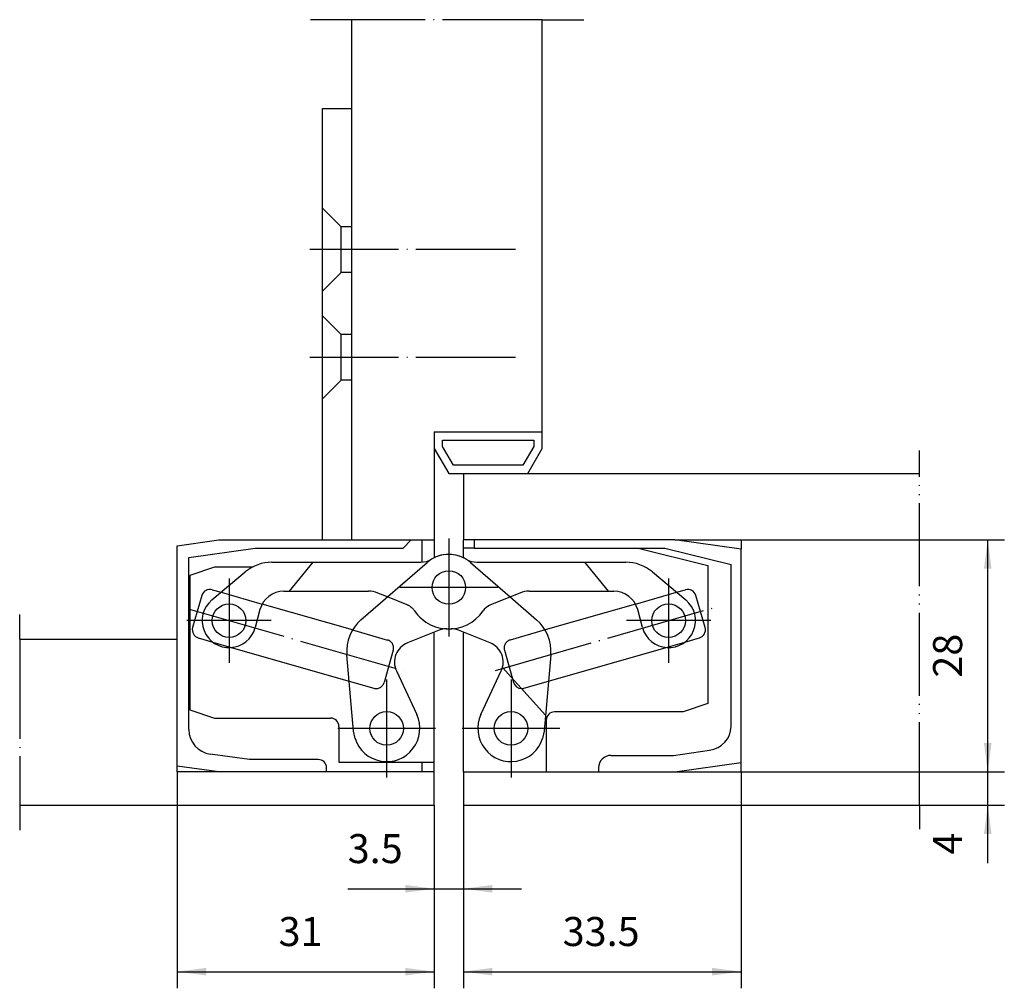
# Model space of a CAD drawing. Units: inches. Extents: x 285 to 403, y 184 to 301.
import ezdxf

# ---------------------------------------------------------------- set-up
doc = ezdxf.new("R2010")
doc.units = ezdxf.units.IN
for name, pattern in [('DASHED', [15, 7, -8]), ('DOT_CENTER', [14, 12, -1, 0, -1]), ('PHANTOM', [13, 10, -1, 0, -1, 0, -1])]:
    doc.linetypes.add(name, pattern=pattern)
doc.layers.add('1', color=7, linetype='Continuous')
doc.styles.add('CONVERTER_11', font='txt.shx', dxfattribs={"width": 0.9})
doc.dimstyles.new('ME10_DIM_10', dxfattribs={"dimtxt": 3.5, "dimasz": 3.5, "dimexe": 2, "dimexo": 0, "dimgap": 2, "dimtad": 1, "dimdec": 3, "dimdsep": 46, "dimtxsty": 'CONVERTER_11', "dimsah": 1, "dimcen": 0.09, "dimclrd": 2, "dimclre": 2, "dimclrt": 2, "dimadec": 0, "dimazin": 0, "dimtfac": 1, "dimtdec": 4, "dimtmove": 0, "dimatfit": 3, "dimfxl": 1, "dimtolj": 1, "dimtzin": 0, "dimarcsym": 0})
doc.dimstyles.new('ME10_DIM_11', dxfattribs={"dimtxt": 3.5, "dimasz": 3.5, "dimexe": 2, "dimexo": 0, "dimgap": 2, "dimtad": 1, "dimdec": 3, "dimdsep": 46, "dimtxsty": 'CONVERTER_11', "dimsah": 1, "dimcen": 0.09, "dimclrd": 2, "dimclre": 2, "dimclrt": 2, "dimadec": 0, "dimazin": 0, "dimtfac": 1, "dimtdec": 4, "dimtmove": 0, "dimatfit": 3, "dimfxl": 1, "dimtolj": 1, "dimtzin": 0, "dimarcsym": 0})
doc.dimstyles.new('ME10_DIM_12', dxfattribs={"dimtxt": 3.5, "dimasz": 3.5, "dimexe": 2, "dimexo": 0, "dimgap": 2, "dimtad": 1, "dimdec": 3, "dimdsep": 46, "dimtxsty": 'CONVERTER_11', "dimsah": 1, "dimcen": 0.09, "dimclrd": 2, "dimclre": 2, "dimclrt": 2, "dimadec": 0, "dimazin": 0, "dimtfac": 1, "dimtdec": 4, "dimtmove": 0, "dimatfit": 3, "dimfxl": 1, "dimtolj": 1, "dimtzin": 0, "dimarcsym": 0})
doc.dimstyles.new('ME10_DIM_13', dxfattribs={"dimtxt": 3.5, "dimasz": 3.5, "dimexe": 2, "dimexo": 0, "dimgap": 2, "dimtad": 1, "dimdec": 3, "dimdsep": 46, "dimtxsty": 'CONVERTER_11', "dimsah": 1, "dimcen": 0.09, "dimclrd": 2, "dimclre": 2, "dimclrt": 2, "dimadec": 0, "dimazin": 0, "dimtfac": 1, "dimtdec": 4, "dimtmove": 0, "dimatfit": 3, "dimfxl": 1, "dimtolj": 1, "dimtzin": 0, "dimarcsym": 0})
doc.dimstyles.new('ME10_DIM_14', dxfattribs={"dimtxt": 3.5, "dimasz": 3.5, "dimexe": 2, "dimexo": 0, "dimgap": 2, "dimtad": 1, "dimdec": 3, "dimdsep": 46, "dimtxsty": 'CONVERTER_11', "dimsah": 1, "dimcen": 0.09, "dimclrd": 2, "dimclre": 2, "dimclrt": 2, "dimadec": 0, "dimazin": 0, "dimtfac": 1, "dimtdec": 4, "dimtmove": 0, "dimatfit": 3, "dimfxl": 1, "dimtolj": 1, "dimtzin": 0, "dimarcsym": 0})

# ---------------------------------------------------------------- blocks, each defined once
blk = doc.blocks.new('*D1')
at = {"layer": '1', "color": 2, "linetype": 'Continuous'}
for p, q in [((303.67, 209.99), (303.67, 183.9)), ((334.67, 205.99), (334.67, 183.9)), ((303.67, 185.9), (334.67, 185.9))]:
    blk.add_line(p, q, dxfattribs=at)
at = {"layer": '1', "color": 2}
for points in [[(307.17, 186.36), (307.17, 185.44), (303.67, 185.9)], [(331.17, 185.44), (331.17, 186.36), (334.67, 185.9)]]:
    blk.add_solid(points, dxfattribs=at)
at = {"layer": '1', "color": 2, "insert": (315.89, 187.9), "char_height": 3.5, "attachment_point": 7, "rotation": 0.0001, "line_spacing_factor": 0.60024, "style": 'CONVERTER_11'}
blk.add_mtext('31', dxfattribs=at)
blk = doc.blocks.new('*D2')
at = {"layer": '1', "color": 2, "linetype": 'Continuous'}
for p, q in [((371.67, 209.99), (371.67, 183.9)), ((338.17, 205.99), (338.17, 183.9)), ((338.17, 185.9), (371.67, 185.9))]:
    blk.add_line(p, q, dxfattribs=at)
at = {"layer": '1', "color": 2}
for points in [[(341.67, 186.36), (341.67, 185.44), (338.17, 185.9)], [(368.17, 185.44), (368.17, 186.36), (371.67, 185.9)]]:
    blk.add_solid(points, dxfattribs=at)
at = {"layer": '1', "color": 2, "insert": (350.15, 187.9), "char_height": 3.5, "attachment_point": 7, "rotation": 0.0001, "line_spacing_factor": 0.60024, "style": 'CONVERTER_11'}
blk.add_mtext('33.5', dxfattribs=at)
blk = doc.blocks.new('*D3')
at = {"layer": '1', "color": 2, "linetype": 'Continuous'}
for p, q in [((334.67, 205.99), (334.67, 193.9)), ((338.17, 205.99), (338.17, 193.9)), ((324.23, 195.9), (334.67, 195.9)), ((334.67, 195.9), (338.17, 195.9)), ((338.17, 195.9), (345.17, 195.9))]:
    blk.add_line(p, q, dxfattribs=at)
at = {"layer": '1', "color": 2}
for points in [[(331.17, 195.44), (331.17, 196.36), (334.67, 195.9)], [(341.67, 196.36), (341.67, 195.44), (338.17, 195.9)]]:
    blk.add_solid(points, dxfattribs=at)
at = {"layer": '1', "color": 2, "insert": (324.23, 197.9), "char_height": 3.5, "attachment_point": 7, "rotation": 0.0001, "line_spacing_factor": 0.60024, "style": 'CONVERTER_11'}
blk.add_mtext('3.5', dxfattribs=at)
blk = doc.blocks.new('*D4')
at = {"layer": '1', "color": 2, "linetype": 'Continuous'}
for p, q in [((401.41, 209.99), (401.41, 216.99)), ((371.67, 209.99), (403.41, 209.99)), ((401.41, 205.99), (401.41, 209.99)), ((393.17, 205.99), (403.41, 205.99)), ((401.41, 198.99), (401.41, 205.99))]:
    blk.add_line(p, q, dxfattribs=at)
at = {"layer": '1', "color": 2}
for points in [[(400.95, 213.49), (401.87, 213.49), (401.41, 209.99)], [(401.87, 202.49), (400.95, 202.49), (401.41, 205.99)]]:
    blk.add_solid(points, dxfattribs=at)
at = {"layer": '1', "color": 2, "insert": (399.41, 200.02), "char_height": 3.5, "attachment_point": 7, "rotation": 90, "line_spacing_factor": 0.60024, "style": 'CONVERTER_11'}
blk.add_mtext('4', dxfattribs=at)
blk = doc.blocks.new('*D5')
at = {"layer": '1', "color": 2, "linetype": 'Continuous'}
for p, q in [((371.67, 237.99), (403.41, 237.99)), ((401.41, 209.99), (401.41, 237.99)), ((371.67, 209.99), (403.41, 209.99))]:
    blk.add_line(p, q, dxfattribs=at)
at = {"layer": '1', "color": 2}
for points in [[(401.87, 234.49), (400.95, 234.49), (401.41, 237.99)], [(400.95, 213.49), (401.87, 213.49), (401.41, 209.99)]]:
    blk.add_solid(points, dxfattribs=at)
at = {"layer": '1', "color": 2, "insert": (399.41, 221.36), "char_height": 3.5, "attachment_point": 7, "rotation": 90, "line_spacing_factor": 0.60024, "style": 'CONVERTER_11'}
blk.add_mtext('28', dxfattribs=at)

msp = doc.modelspace()

# ---------------------------------------------------------------- linework, layer by layer
at = {"color": 7, "linetype": 'Continuous'}
for p, q in [((303.6713, 237.2603), (308.6713, 237.9853)), ((308.6713, 237.9853), (308.6713, 237.9854)), ((308.6713, 237.9853), (324.6713, 237.9853)), ((324.6713, 237.9853), (331.8963, 237.9853)), ((331.8963, 237.9853), (330.9219, 236.9854)), ((331.8963, 237.9853), (334.6713, 237.9853)), ((333.1713, 237.9854), (333.1713, 235.2889)), ((338.1713, 236.9853), (338.1713, 237.9853)), ((339.4713, 237.9853), (338.1713, 237.9853)), ((363.6713, 237.9853), (339.4713, 237.9853)), ((339.4713, 237.9853), (339.4713, 236.9853)), ((371.6713, 236.8603), (363.6713, 237.9853)), ((303.6713, 225.9853), (303.6713, 237.2603)), ((305.0713, 235.8604), (313.0713, 236.9854)), ((313.0713, 236.9854), (330.9219, 236.9854)), ((338.1713, 235.821), (338.1713, 236.9853)), ((339.4713, 236.9853), (362.4713, 236.9853)), ((359.2713, 236.9853), (367.6713, 234.8853)), ((362.4713, 236.9853), (370.4713, 235.0104)), ((371.6713, 211.1103), (371.6713, 236.8603)), ((305.0713, 215.1086), (305.0713, 235.8604)), ((315.0869, 235.2853), (333.0379, 235.2853)), ((325.8295, 228.3281), (333.7971, 235.2542)), ((339.8047, 235.2853), (357.7557, 235.2853)), ((308.1713, 234.6853), (305.1713, 233.6853)), ((307.8332, 230.7258), (311.873, 234.1156)), ((312.7393, 234.6853), (308.1713, 234.6853)), ((360.9696, 234.1156), (365.0094, 230.7258)), ((367.6713, 234.8853), (367.6713, 218.2353)), ((370.4713, 215.4823), (370.4713, 235.0104)), ((305.1713, 233.6853), (305.1713, 217.4853)), ((316.5392, 231.7853), (326.7277, 231.7853)), ((329.0147, 231.0969), (327.8515, 231.5669)), ((344.9911, 231.5669), (341.4483, 230.1355)), ((346.1149, 231.7853), (356.3035, 231.7853)), ((306.6428, 231.283), (305.5256, 227.3902)), ((343.8279, 231.0969), (347.0131, 228.3281)), ((367.3204, 227.3911), (366.2032, 231.284)), ((313.6414, 229.5618), (313.0606, 227.3942)), ((324.8116, 227.109), (313.9201, 230.2348)), ((358.9225, 230.2348), (348.031, 227.109)), ((359.782, 227.3942), (359.2012, 229.5618)), ((335.2727, 227.1011), (331.4287, 225.5481)), ((334.6713, 211.1853), (334.6713, 226.8582)), ((341.4139, 225.5481), (337.57, 227.1011)), ((338.1713, 209.9853), (338.1713, 226.8582)), ((303.6713, 210.6853), (303.6713, 225.9853)), ((364.8979, 225.6555), (366.6351, 226.1541)), ((310.177, 225.0149), (324.4077, 220.9307)), ((348.4349, 220.9307), (362.6137, 224.9999)), ((324.9365, 214.8867), (324.1288, 224.1188)), ((348.7138, 224.1188), (347.9061, 214.8867)), ((330.0995, 222.1736), (332.5465, 216.9258)), ((340.2961, 216.9258), (342.7431, 222.1736)), ((342.8916, 222.581), (348.0755, 216.8237)), ((305.1713, 217.4853), (308.1713, 216.4853)), ((367.6713, 218.2353), (364.6713, 217.2353)), ((308.1713, 216.4853), (322.1713, 216.4853)), ((348.1713, 216.2353), (348.1713, 209.9853)), ((364.6713, 217.2353), (349.1713, 217.2353)), ((323.1713, 215.4853), (323.1713, 211.1853)), ((325.1064, 214.0325), (324.9365, 214.8867)), ((347.9061, 214.8867), (347.7362, 214.0325)), ((363.5213, 211.9853), (367.8711, 212.6103)), ((312.3713, 211.4854), (307.6603, 212.1369)), ((320.6713, 211.4854), (312.3713, 211.4854)), ((355.9713, 211.9853), (363.5213, 211.9853)), ((308.6713, 209.9853), (303.6713, 210.6853)), ((321.6713, 209.9853), (321.6713, 210.4854)), ((323.1713, 211.1853), (334.6713, 211.1853)), ((333.1713, 211.1853), (333.1713, 209.9853)), ((363.6713, 209.9853), (371.6713, 211.1103)), ((321.6713, 209.9853), (308.6713, 209.9853)), ((334.6713, 209.9853), (321.6713, 209.9853)), ((338.1713, 209.9853), (348.1713, 209.9853)), ((348.1713, 209.9853), (354.4713, 209.9853)), ((354.4713, 209.9853), (363.6713, 209.9853))]:
    msp.add_line(p, q, dxfattribs=at)
at = {"color": 2, "linetype": 'DASHED'}
for p, q in [((320.0213, 235.2853), (317.1871, 231.7853)), ((339.0455, 235.2542), (343.8279, 231.0969)), ((355.6555, 231.7853), (352.8213, 235.2853)), ((331.3943, 230.1355), (329.0147, 231.0969)), ((348.031, 227.109), (343.8054, 225.8962)), ((362.6137, 224.9999), (364.8979, 225.6555)), ((324.4077, 220.9307), (327.3682, 220.081)), ((345.4744, 220.081), (348.4349, 220.9307))]:
    msp.add_line(p, q, dxfattribs=at)
at = {"color": 7, "linetype": 'Continuous'}
for centre in [(336.4213, 232.2353), (309.9213, 228.2353), (362.9213, 228.2353), (328.9213, 215.2353), (343.9213, 215.2353)]:
    msp.add_circle(centre, 2.025, dxfattribs=at)
for centre, radius, start, end in [((315.0869, 230.2853), 5, 90, 129.99991), ((333.0379, 237.7853), 2.5, -90, -58.632261), ((336.4213, 232.2353), 4, 58.632635, 131.000001), ((336.4213, 232.2353), 4, 63.691304, 121.367365), ((339.8047, 237.7853), 2.5, -121.367739, -90), ((357.7557, 230.2853), 5, 50.00009, 90), ((316.5392, 228.7853), 3, 90, 165.000073), ((326.7277, 228.7853), 3, 68.000004, 89.999855), ((346.1149, 228.7853), 3, 90.000145, 111.999996), ((356.3035, 228.7853), 3, 14.999927, 90), ((309.9213, 228.2353), 3.25, 129.97736, -15.000041), ((362.9213, 228.2353), 3.25, -164.999959, 50.02264), ((336.4213, 232.2353), 5, -93.27123, -34.394533), ((342.1975, 228.2811), 2, 111.999786, 145.605467), ((329.1098, 224.5545), 5, 131.000068, -174.999998), ((343.7328, 224.5545), 5, -5.000002, 48.999932), ((336.0219, 225.2468), 2, 86.72877, 112.000009), ((336.8207, 225.2468), 2, 67.999991, 93.27123), ((366.3592, 227.1153), 1, -73.986628, 16.013372), ((332.3652, 223.2301), 2.5, 111.99982, -155.000009), ((340.4774, 223.2301), 2.5, -24.999991, 68.00018), ((322.1713, 215.4853), 1, 0, 90), ((328.9213, 215.2353), 4, -162.5, 25), ((343.9213, 215.2353), 4, 155, -17.5), ((349.1713, 216.2353), 1, 90, 180), ((367.4713, 215.5853), 3.0018, -82.347172, -1.967834), ((320.6713, 210.4854), 1, 0, 90), ((355.9713, 210.4853), 1.5, 90, -179.99999)]:
    msp.add_arc(centre, radius, start, end, dxfattribs=at)
at = {"color": 2, "linetype": 'DASHED'}
for centre, radius, start, end in [((336.4213, 232.2353), 4, 48.999999, 63.691304), ((330.6451, 228.2811), 2, 34.394533, 68.000214), ((336.4213, 232.2353), 5, -145.605467, -86.72877)]:
    msp.add_arc(centre, radius, start, end, dxfattribs=at)
at = {"layer": '1', "color": 2, "linetype": 'DOT_CENTER'}
for p, q in [((324.6713, 300.7081), (319.7366, 300.7081)), ((347.6713, 300.7081), (324.6713, 300.7081)), ((347.6713, 300.7081), (352.6858, 300.7081)), ((344.4535, 272.9853), (319.6713, 272.9853)), ((344.4535, 259.9853), (319.6713, 259.9853)), ((393.1713, 245.9853), (393.1713, 248.737)), ((336.4213, 238.1353), (336.4213, 226.3353)), ((309.9213, 233.3103), (309.9213, 223.1603)), ((362.9213, 233.3103), (362.9213, 223.1603)), ((342.3213, 232.2353), (330.5213, 232.2353)), ((304.9725, 229.6556), (331.0362, 222.1754)), ((342.0342, 222.2408), (368.3464, 229.7923)), ((284.6713, 225.9853), (284.6713, 228.9853)), ((314.9963, 228.2353), (304.8463, 228.2353)), ((367.9963, 228.2353), (357.8463, 228.2353)), ((284.6713, 225.9853), (284.6713, 205.9853)), ((328.9213, 221.1353), (328.9213, 209.3353)), ((343.9213, 221.1353), (343.9213, 209.3353)), ((334.8213, 215.2353), (323.0213, 215.2353)), ((349.8213, 215.2353), (338.0213, 215.2353)), ((284.6713, 205.9853), (284.6713, 202.9853)), ((393.1713, 205.9853), (393.1713, 203.0853))]:
    msp.add_line(p, q, dxfattribs=at)
at = {"layer": '1', "color": 7, "linetype": 'Continuous'}
for p, q in [((324.6713, 300.7081), (324.6713, 237.9853)), ((347.6713, 250.9853), (347.6713, 300.7081)), ((321.1713, 237.9853), (321.1713, 289.9853)), ((321.1713, 289.9853), (324.6713, 289.9853)), ((324.6713, 289.9853), (324.6713, 237.9853)), ((334.6713, 250.9853), (334.6713, 237.9853)), ((334.6713, 250.9853), (347.6713, 250.9853)), ((347.6713, 248.9853), (347.6713, 250.9853)), ((335.6713, 249.2533), (335.6713, 249.9853)), ((335.6713, 249.9853), (346.6713, 249.9853)), ((346.6713, 249.9853), (346.6713, 249.2533)), ((334.6713, 248.9853), (336.4034, 245.9853)), ((336.9807, 246.9853), (335.6713, 249.2533)), ((346.6713, 249.2533), (345.3619, 246.9853)), ((345.9393, 245.9853), (347.6713, 248.9853)), ((345.3619, 246.9853), (336.9807, 246.9853)), ((336.4034, 245.9853), (338.1713, 245.9853)), ((338.1713, 245.9853), (393.1713, 245.9853)), ((338.1713, 245.9853), (338.1713, 237.9853)), ((334.6713, 237.9853), (334.6713, 235.8322)), ((363.6713, 237.9853), (371.6713, 237.9853)), ((371.6713, 237.9853), (371.6713, 236.8603)), ((339.4713, 236.9853), (338.1713, 236.9853)), ((307.8799, 231.9684), (308.9485, 231.6617)), ((363.8941, 231.6617), (364.9661, 231.9693)), ((284.6713, 225.9853), (303.6713, 225.9853)), ((306.2109, 226.1531), (307.9447, 225.6555)), ((344.1025, 221.2362), (344.2373, 220.7663)), ((303.6713, 209.9853), (303.6713, 210.6853)), ((334.6713, 209.9853), (334.6713, 211.1853)), ((354.4713, 210.4853), (354.4713, 209.9853)), ((371.6713, 209.9853), (371.6713, 211.1103)), ((308.6713, 209.9853), (303.6713, 209.9853)), ((334.6713, 205.9853), (334.6713, 209.9853)), ((338.1713, 209.9853), (338.1713, 205.9853)), ((363.6713, 209.9853), (371.6713, 209.9853)), ((284.6713, 205.9853), (334.6713, 205.9853)), ((338.1713, 205.9853), (393.1713, 205.9853))]:
    msp.add_line(p, q, dxfattribs=at)
at = {"layer": '1', "color": 2, "linetype": 'DASHED'}
for p, q in [((323.4213, 275.7353), (321.1713, 277.9853)), ((323.4213, 270.2353), (323.4213, 275.7353)), ((324.6713, 275.7353), (323.4213, 275.7353)), ((323.4213, 270.2353), (321.1713, 267.9853)), ((324.6713, 270.2353), (323.4213, 270.2353)), ((323.4213, 262.7353), (321.1713, 264.9853)), ((324.6713, 262.7353), (323.4213, 262.7353)), ((323.4213, 257.2353), (323.4213, 262.7353)), ((323.4213, 257.2353), (321.1713, 254.9853)), ((324.6713, 257.2353), (323.4213, 257.2353)), ((308.9485, 231.6617), (313.9201, 230.2348)), ((358.9225, 230.2348), (363.8941, 231.6617)), ((324.8116, 227.109), (329.0372, 225.8962)), ((307.9447, 225.6555), (310.177, 225.0149)), ((329.7225, 224.6592), (328.6053, 220.7663)), ((343.1201, 224.6592), (344.1025, 221.2362))]:
    msp.add_line(p, q, dxfattribs=at)
at = {"layer": '1', "color": 2, "linetype": 'PHANTOM'}
msp.add_line((393.1713, 205.9853), (393.1713, 245.9853), dxfattribs=at)
at = {"layer": '1', "color": 7, "linetype": 'Continuous'}
for centre, radius, start, end in [((307.604, 231.0072), 1, 73.986628, 163.986628), ((365.242, 231.0081), 1, 16.013372, 106.013372), ((306.4867, 227.1143), 1, 163.986628, -106.013372), ((345.1985, 221.0422), 1, -163.986628, -91.21245), ((308.0713, 215.1086), 3, 180, -97.87387)]:
    msp.add_arc(centre, radius, start, end, dxfattribs=at)
at = {"layer": '1', "color": 2, "linetype": 'DASHED'}
for centre, start, end in [((328.7613, 224.935), -16.013372, 73.986628), ((344.0813, 224.935), 106.013372, -163.986628), ((327.6441, 221.0422), -106.013372, -16.013372), ((345.1985, 221.0422), -91.21245, -73.986628)]:
    msp.add_arc(centre, 1, start, end, dxfattribs=at)

# ---------------------------------------------------------------- dimensions: what is measured, and where the dimension line sits
at = {"layer": '1'}
for base, p1, p2, dimstyle, picture, middle in [((401.406, 209.9853), (371.6713, 237.9853), (371.6713, 209.9853), 'ME10_DIM_14', '*D5', (397.656, 223.9853)), ((401.406, 205.9853), (371.6713, 209.9853), (393.1713, 205.9853), 'ME10_DIM_13', '*D4', (397.656, 201.0728))]:
    dim = msp.add_linear_dim(base=base, p1=p1, p2=p2, angle=90, dimstyle=dimstyle, dxfattribs=at)
    dim.commit()
    dim.dimension.update_dxf_attribs({"geometry": picture, "text_midpoint": middle, "text_rotation": 90})
for base, p1, p2, dimstyle, picture, middle in [((303.6713, 185.8959), (334.6713, 205.9853), (303.6713, 209.9853), 'ME10_DIM_10', '*D1', (317.9862, 189.6459)), ((338.1713, 185.8959), (371.6713, 209.9853), (338.1713, 205.9853), 'ME10_DIM_11', '*D2', (354.9213, 189.6459)), ((334.6713, 195.8959), (338.1713, 205.9853), (334.6713, 205.9853), 'ME10_DIM_12', '*D3', (327.4199, 199.6459))]:
    dim = msp.add_linear_dim(base=base, p1=p1, p2=p2, dimstyle=dimstyle, dxfattribs=at)
    dim.commit()
    dim.dimension.update_dxf_attribs({"geometry": picture, "text_midpoint": middle, "text_rotation": 0.000139})

doc.saveas('drawing.dxf')
